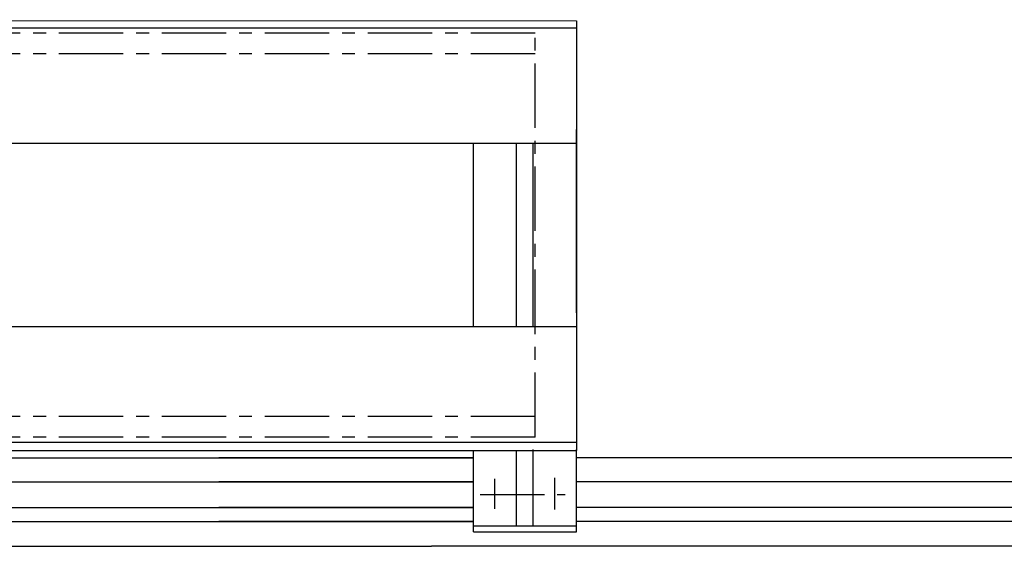
# Model space of a CAD drawing. Extents: x 775 to 3711, y 5221 to 7865.
# Drawn here: x 1430 to 1908, y 5667 to 5922 of the extents above; entities that cross this region are included whole.
import ezdxf

# ---------------------------------------------------------------- set-up
doc = ezdxf.new("R2010")
doc.units = 0
doc.header["$LTSCALE"] = 25
doc.linetypes.add('CENTER', pattern=[2, 1.25, -0.25, 0.25, -0.25])
doc.layers.get('DEFPOINTS').update_dxf_attribs({"linetype": 'CONTINUOUS'})
doc.layers.add('ASSI', color=2, linetype='CENTER')
doc.layers.add('DISEGNO', color=7, linetype='CONTINUOUS')

msp = doc.modelspace()

# ---------------------------------------------------------------- linework, layer by layer
at = {"layer": 'ASSI'}
for p, q in [((1680.33, 5915.86), (777.83, 5915.86)), ((1680.33, 5719.86), (1680.33, 5915.86)), ((1680.33, 5905.86), (777.83, 5905.86)), ((1680.33, 5729.86), (777.83, 5729.86)), ((1680.33, 5719.86), (777.83, 5719.86)), ((1660.83, 5684.97), (1660.83, 5699.61)), ((1689.83, 5684.79), (1689.83, 5700.15)), ((1653.6, 5691.94), (1694.89, 5691.94))]:
    msp.add_line(p, q, dxfattribs=at)
at = {"layer": 'DEFPOINTS'}
for p, q in [((1700.33, 5780.11), (1700.33, 5869.11)), ((1650.33, 5773.36), (1650.33, 5862.36)), ((1671.33, 5773.36), (1671.33, 5862.36)), ((1679.33, 5773.36), (1679.33, 5862.36))]:
    msp.add_line(p, q, dxfattribs=at)
at = {"layer": 'DISEGNO'}
for p, q in [((948.12, 5922.36), (1700.33, 5921.86)), ((1700.33, 5921.86), (1700.33, 5713.36)), ((948.12, 5918.36), (1700.33, 5918.36)), ((1700.33, 5862.36), (948.12, 5862.36)), ((1700.33, 5773.36), (948.12, 5773.36)), ((948.12, 5717.36), (1700.33, 5717.36)), ((948.12, 5713.36), (1700.33, 5713.36)), ((1650.33, 5673.86), (1650.33, 5713.36)), ((1671.33, 5676.86), (1671.33, 5713.36)), ((1679.33, 5676.86), (1679.33, 5713.86)), ((1679.33, 5676.86), (1679.33, 5713.36)), ((1700.33, 5673.86), (1700.33, 5713.86)), ((1316.96, 5709.86), (1650.33, 5709.86)), ((1650.33, 5709.86), (1526.72, 5709.86)), ((1650.33, 5709.86), (1526.72, 5709.86)), ((2681.72, 5709.86), (1700.33, 5709.86)), ((1316.96, 5698.11), (1650.33, 5698.11)), ((1650.33, 5698.11), (1526.72, 5698.11)), ((1650.33, 5698.11), (1526.72, 5698.11)), ((2681.72, 5698.11), (1700.33, 5698.11)), ((1316.96, 5685.61), (1650.33, 5685.61)), ((1650.33, 5685.61), (1526.72, 5685.61)), ((1650.33, 5685.61), (1526.72, 5685.61)), ((2681.72, 5685.61), (1700.33, 5685.61)), ((1316.96, 5678.86), (1650.33, 5678.86)), ((1650.33, 5678.86), (1526.72, 5678.86)), ((1566.94, 5678.86), (1526.72, 5678.86)), ((1650.33, 5678.86), (1566.94, 5678.86)), ((1650.33, 5676.86), (1700.33, 5676.86)), ((2681.72, 5678.86), (1700.33, 5678.86)), ((1650.33, 5673.86), (1700.33, 5673.86)), ((1266.96, 5666.86), (1629.94, 5666.86)), ((2681.72, 5666.86), (1629.94, 5666.86))]:
    msp.add_line(p, q, dxfattribs=at)

doc.saveas('drawing.dxf')
